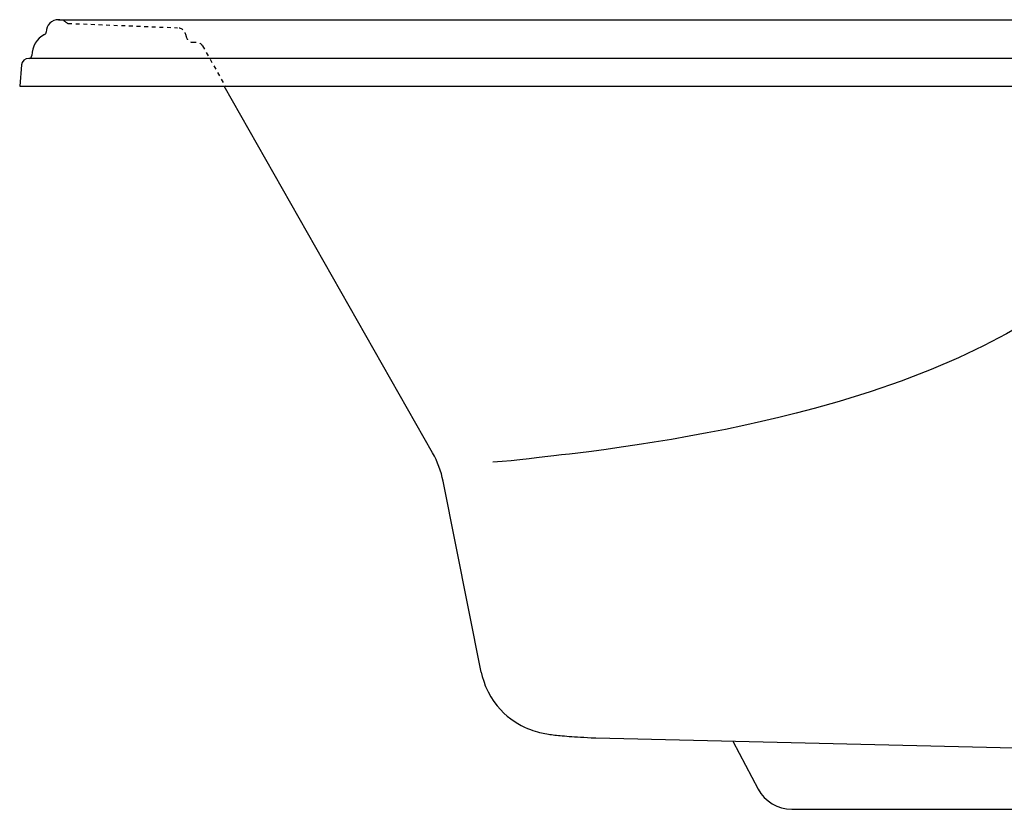
# Model space of a CAD drawing. Units: inches. Extents: x -33 to 33, y -1.9 to 20.8.
# Drawn here: x -33 to -7.1, y 0 to 20.8 of the extents above; entities that cross this region are included whole.
import ezdxf

# ---------------------------------------------------------------- set-up
doc = ezdxf.new("R2010")
doc.units = ezdxf.units.IN
doc.header["$LTSCALE"] = 0.935
doc.header["$MEASUREMENT"] = 0
doc.linetypes.add('HIDDEN', pattern=[0.2, 0.1, -0.1])
doc.layers.get('0').update_dxf_attribs({"linetype": 'CONTINUOUS'})

msp = doc.modelspace()

# ---------------------------------------------------------------- linework, layer by layer
for p, q in [((-31.98, 20.75), (31.98, 20.75)), ((32.755, 19.733), (-32.764, 19.733)), ((-32.951, 19.562), (-33, 19)), ((-33, 19), (33, 19)), ((-22.153, 9.369), (-27.63, 19)), ((-12.6, 10.407), (-13.054, 10.294)), ((-13.507, 10.188), (-13.973, 10.085)), ((-13.054, 10.294), (-13.507, 10.188)), ((-20.872, 3.607), (-21.875, 8.623)), ((-20.799, 3.34), (-20.776, 3.276)), ((-20.776, 3.276), (-20.776, 3.275)), ((-17.863, 1.875), (-7.6, 1.629)), ((-14.26, 1.789), (-13.597, 0.533)), ((-12.712, 0), (12.712, 0))]:
    msp.add_line(p, q)
at = {"color": 8, "linetype": 'HIDDEN'}
for p, q in [((-31.727, 20.653), (-28.858, 20.539)), ((-28.359, 20.154), (-28.448, 20.154)), ((-28.196, 20.06), (-27.594, 19))]:
    msp.add_line(p, q, dxfattribs=at)
for points in [[(-3.448, 15.264), (-3.814, 14.886), (-4.201, 14.519), (-4.609, 14.163), (-5.041, 13.815), (-5.5, 13.475), (-5.989, 13.142), (-6.512, 12.816), (-7.073, 12.495), (-7.677, 12.18), (-8.335, 11.868), (-9.056, 11.558), (-9.842, 11.254), (-10.656, 10.971), (-11.465, 10.719)], [(-11.465, 10.719), (-12.124, 10.533), (-12.6, 10.407)], [(-13.973, 10.085), (-14.452, 9.985), (-14.933, 9.89), (-15.41, 9.802), (-15.878, 9.72), (-16.334, 9.644), (-16.774, 9.576), (-17.195, 9.513), (-17.595, 9.457), (-17.976, 9.406), (-18.337, 9.359)], [(-18.337, 9.359), (-18.557, 9.334), (-18.767, 9.311), (-18.967, 9.29)], [(-19.615, 9.209), (-19.856, 9.181), (-20.088, 9.16), (-20.322, 9.142), (-20.572, 9.124)], [(-18.967, 9.29), (-19.206, 9.262), (-19.422, 9.234), (-19.615, 9.209)], [(-20.872, 3.607), (-20.845, 3.492), (-20.809, 3.368), (-20.799, 3.34)], [(-20.776, 3.275), (-20.757, 3.23), (-20.692, 3.087), (-20.618, 2.953), (-20.538, 2.831), (-20.453, 2.719), (-20.366, 2.619), (-20.278, 2.53), (-20.188, 2.449), (-20.097, 2.377), (-20.005, 2.312), (-19.915, 2.255), (-19.826, 2.205), (-19.74, 2.162), (-19.659, 2.125), (-19.583, 2.095), (-19.515, 2.071), (-19.453, 2.051), (-19.397, 2.035), (-19.345, 2.021), (-19.294, 2.009), (-19.245, 1.998), (-19.198, 1.989), (-19.153, 1.981), (-19.11, 1.974), (-19.067, 1.967), (-19.024, 1.962), (-18.982, 1.956), (-18.938, 1.951), (-18.893, 1.946), (-18.846, 1.941), (-18.796, 1.936), (-18.743, 1.932), (-18.687, 1.927), (-18.628, 1.922), (-18.565, 1.917), (-18.497, 1.913), (-18.425, 1.908), (-18.347, 1.903), (-18.264, 1.897), (-18.176, 1.892), (-18.082, 1.887), (-17.981, 1.882), (-17.863, 1.875)], [(-7.6, 1.629), (-7.239, 1.621), (-6.885, 1.614), (-6.538, 1.607), (-6.199, 1.6), (-5.867, 1.593), (-5.544, 1.586), (-5.228, 1.58), (-4.921, 1.574), (-4.621, 1.568), (-4.327, 1.563), (-4.04, 1.557), (-3.758, 1.552), (-3.483, 1.547), (-3.213, 1.542), (-2.949, 1.537), (-2.691, 1.533), (-2.438, 1.529), (-1.999, 1.522)]]:
    msp.add_lwpolyline(points)
for centre, radius, start, end in [((-31.98, 20.426), 0.324, 90, 180), ((-32.059, 19.808), 0.621, 117.403, 180), ((-32.379, 20.426), 0.075, 297.403, 0), ((-32.764, 19.545), 0.188, 90, 175), ((-32.755, 19.808), 0.075, 270, 0), ((-24.326, 8.133), 2.5, 11.3093, 29.6226), ((-12.712, 1), 1, 207.8443, 270)]:
    msp.add_arc(centre, radius, start, end)
for centre, radius, start, end in [((-31.98, 20.426), 0.324, 48.6109, 90), ((-31.724, 20.716), 0.0625, 228.6113, 267.7106), ((-28.868, 20.294), 0.245, 5.1553, 87.7095), ((-28.448, 20.332), 0.177, 185.1553, 270), ((-28.359, 19.967), 0.188, 29.6226, 90.0006)]:
    msp.add_arc(centre, radius, start, end, dxfattribs=at)

doc.saveas('drawing.dxf')
